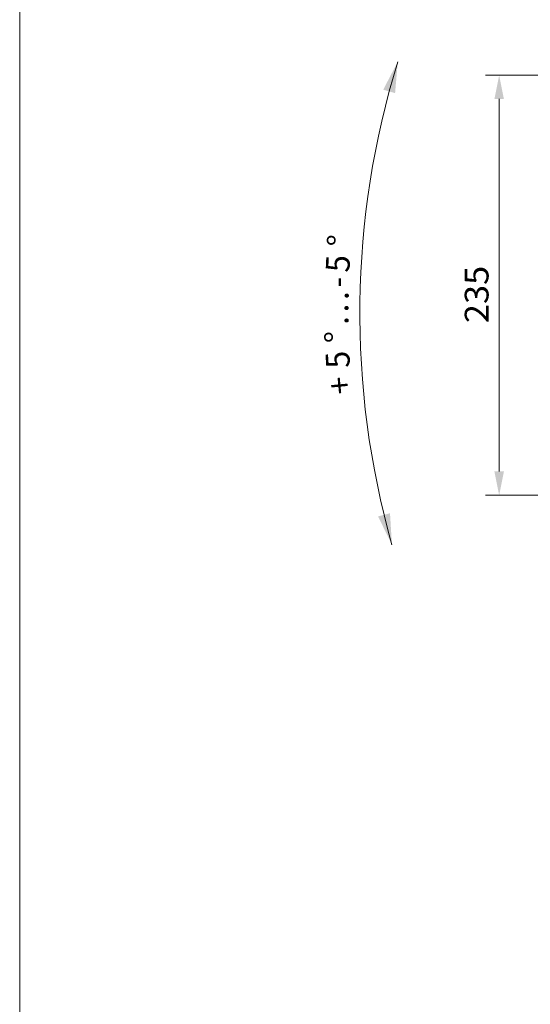
# Model space of a CAD drawing. Units: millimetres. Extents: x 0 to 210, y 0 to 297.
# Drawn here: x 0 to 38, y 170 to 242 of the extents above; entities that cross this region are included whole.
import ezdxf
from ezdxf.enums import TextEntityAlignment as Align

# ---------------------------------------------------------------- set-up
doc = ezdxf.new("R2010")
doc.units = ezdxf.units.MM
doc.header["$LTSCALE"] = 5
doc.linetypes.add('AUSGEZOGEN', pattern=[0])
for name, color, linetype, true_color in [('Bemassung', 6, 'Continuous', 0xff00ff), ('Konstruktionslinien', 96, 'Continuous', 0x008000), ('Zeichnungsrahmen', 9, 'Continuous', 0xc0c0c0)]:
    doc.layers.add(name, color=color, linetype=linetype, true_color=true_color)
doc.styles.add('Arial', font='arial.ttf')
doc.dimstyles.new('ISO-25', dxfattribs={"dimtxt": 2.5, "dimasz": 2.5, "dimexe": 1.25, "dimexo": 0.625, "dimtad": 1, "dimtxsty": 'Standard', "dimcen": 2.5, "dimadec": 0, "dimazin": 0, "dimtfac": 1, "dimtmove": 0, "dimatfit": 3, "dimfxl": 1, "dimarcsym": 0})

# ---------------------------------------------------------------- blocks, each defined once
blk = doc.blocks.new('Planungshilfe_DE-EN-FR_nNn00')
at = {"layer": 'Zeichnungsrahmen', "color": 96, "linetype": 'AUSGEZOGEN', "lineweight": 18, "true_color": 0x008000}
blk.add_line((0, 297), (0, 0), dxfattribs=at)
blk = doc.blocks.new('*D10')
at = {"layer": 'Bemassung', "linetype": 'AUSGEZOGEN', "lineweight": 18, "true_color": 0xff00ff}
for points in [[(35.306, 238.043), (34.956, 236.293), (35.656, 236.293)], [(35.306, 207.097), (35.656, 208.847), (34.956, 208.847)]]:
    blk.add_hatch(color=6, dxfattribs=at).paths.add_polyline_path(points, flags=0)
at = {"layer": 'Bemassung', "color": 6, "linetype": 'AUSGEZOGEN', "lineweight": 18, "true_color": 0xff00ff}
for p, q in [((79.531, 238.043), (34.306, 238.043)), ((35.306, 236.293), (35.306, 208.847)), ((47.368, 207.097), (34.306, 207.097))]:
    blk.add_line(p, q, dxfattribs=at)
at = {"layer": 'Bemassung', "color": 6, "linetype": 'AUSGEZOGEN', "lineweight": 18, "true_color": 0xff00ff, "style": 'Arial', "width": 1.035837}
blk.add_text('235', height=1.75, rotation=90, dxfattribs=at).set_placement((34.521, 219.78), (34.521, 224), align=Align.FIT)

msp = doc.modelspace()

# ---------------------------------------------------------------- hatches: boundary and pattern name
at = {"layer": 'Konstruktionslinien', "linetype": 'AUSGEZOGEN', "lineweight": 18, "true_color": 0xff00ff}
for points in [[(27.2054, 236.8487), (26.7683, 236.9753), (27.8385, 239.0341), (27.6425, 236.7221)], [(26.827, 205.654), (27.2669, 205.7705), (27.4094, 203.4546), (26.3871, 205.5375)]]:
    msp.add_hatch(color=6, dxfattribs=at).paths.add_polyline_path(points, flags=0)

# ---------------------------------------------------------------- linework, layer by layer
at = {"layer": 'Konstruktionslinien', "color": 6, "linetype": 'AUSGEZOGEN', "lineweight": 18, "true_color": 0xff00ff}
for points in [[(27.2054, 236.8487), (27.2317, 236.9394)], [(26.827, 205.654), (26.8833, 205.4413)]]:
    msp.add_lwpolyline(points, dxfattribs=at)
msp.add_arc((87.8346, 220.5182), 62.7883, 162.848829, 195.769285, dxfattribs=at)

# ---------------------------------------------------------------- block references
msp.add_blockref('Planungshilfe_DE-EN-FR_nNn00', (0, 0))

# ---------------------------------------------------------------- texts
at = {"layer": 'Zeichnungsrahmen', "color": 6, "linetype": 'AUSGEZOGEN', "lineweight": 18, "true_color": 0xff00ff, "style": 'Arial'}
for s, rotation, width, p, p2 in [('%%d', 85.675693, 0.931886, (24.385, 225.3161), (24.4536, 226.2235)), ('5', 87.322143, 0.927821, (24.2734, 223.4911), (24.3322, 224.7497)), ('-', 88.302173, 0.921645, (24.2318, 222.4035), (24.254, 223.1531)), ('.', 89.125398, 0.927821, (24.2113, 221.4895), (24.2209, 222.1194)), ('.', 89.948623, 0.927821, (24.2039, 220.5753), (24.2045, 221.2052)), ('.', 90.771848, 0.927821, (24.2096, 219.661), (24.2012, 220.291)), ('%%d', 91.960951, 0.931886, (24.2411, 218.3409), (24.21, 219.2503)), ('5', 93.607401, 0.927821, (24.33, 216.5146), (24.2507, 217.7721)), ('+', 95.332253, 0.92549, (24.4792, 214.6049), (24.3566, 215.9192))]:
    msp.add_text(s, height=1.75, rotation=rotation, dxfattribs=dict(at, width=width)).set_placement(p, p2, align=Align.FIT)

# ---------------------------------------------------------------- dimensions: what is measured, and where the dimension line sits
at = {"layer": 'Bemassung', "color": 6, "linetype": 'AUSGEZOGEN', "lineweight": 18, "true_color": 0xff00ff}
dim = msp.add_linear_dim(base=(35.3056, 207.0969), p1=(79.5306, 238.0433), p2=(47.3683, 207.0969), angle=270, text='235', dimstyle='ISO-25', override={"dimtxt": 1.75, "dimasz": 1.75, "dimexe": 1.25, "dimgap": 0.25, "dimtad": 1, "dimjust": 3, "dimdec": 2, "dimlfac": 7.5, "dimzin": 8, "dimtxsty": 'Arial', "dimsah": 1, "dimclrd": 6, "dimclre": 6, "dimclrt": 6, "dimadec": 2}, dxfattribs=at)
dim.commit()
dim.dimension.update_dxf_attribs({"geometry": '*D10', "text_midpoint": (33.6456, 221.8901), "dimtype": 160, "text_rotation": 90})

doc.saveas('drawing.dxf')
